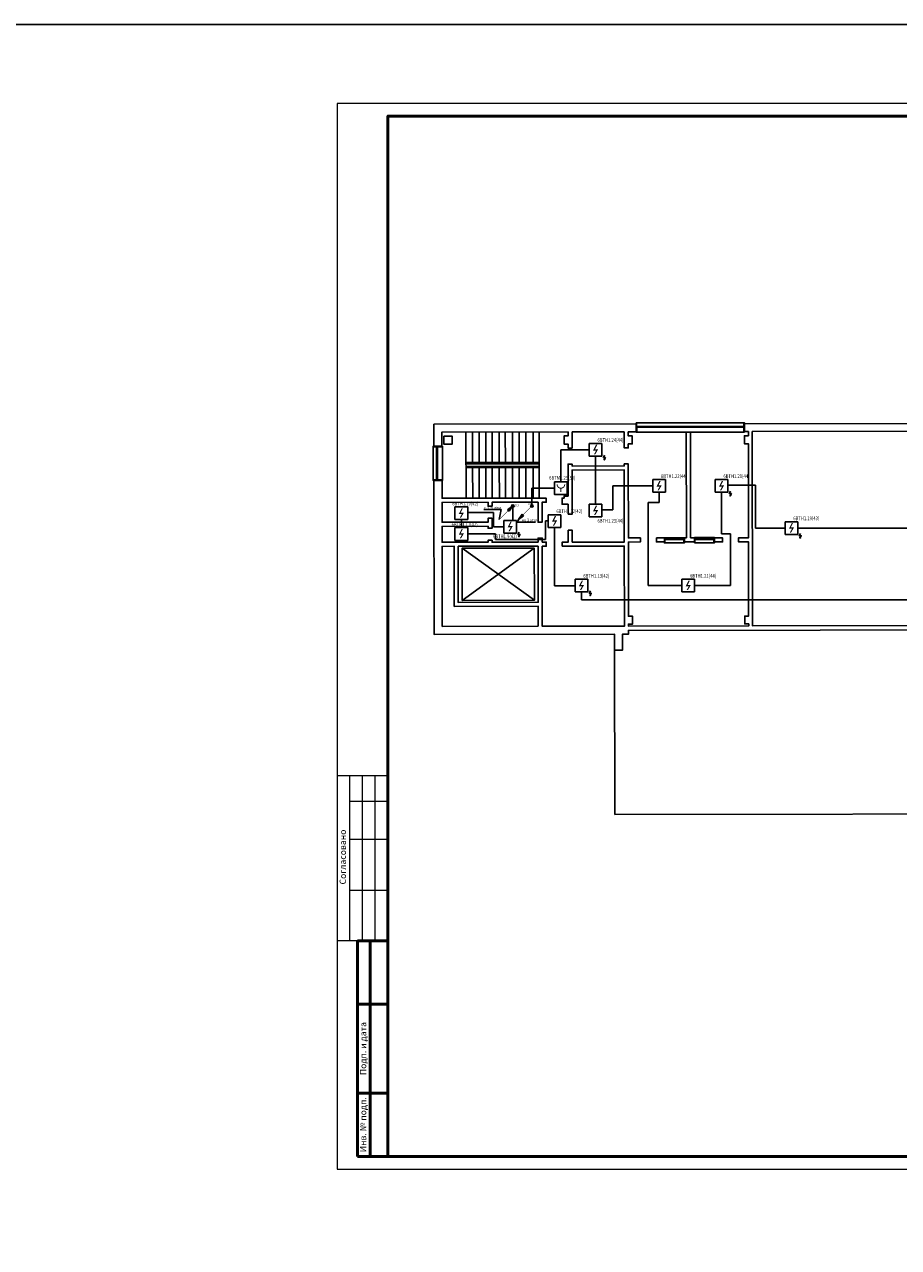
# Model space of a CAD drawing. Units: millimetres. Extents: x -510167743 to -508108125, y -74745518 to -74047540.
# Drawn here: x -509693369 to -509658924, y -74484836 to -74436638 of the extents above; entities that cross this region are included whole.
import ezdxf
from ezdxf import colors
from ezdxf.entities.mleader import LeaderData, LeaderLine
from ezdxf.enums import TextEntityAlignment as Align
from ezdxf.math import Vec2, Vec3

# ---------------------------------------------------------------- set-up
doc = ezdxf.new("R2010")
doc.units = ezdxf.units.MM
for name, color, linetype, lineweight in [('RC-Выноски', 7, 'Continuous', 0), ('RC-Извещатели_пожарные', 1, 'Continuous', 30), ('RC-Линии_связи-Адресные', 1, 'Continuous', 30), ('RC-Рамки_этажей', 5, 'Continuous', 30), ('RC-Стояки_и_разрывы', 7, 'Continuous', 30), ('Стены', 8, 'Continuous', 30)]:
    doc.layers.add(name, color=color, linetype=linetype, lineweight=lineweight)
doc.layers.add('RC-Позиционные_обозначения', color=7, linetype='Continuous')
doc.layers.add('Рамки', color=7, linetype='Continuous')
doc.styles.add('RubezhCAD', font='GOST Common_0.ttf', dxfattribs={"width": 0.8})
doc.styles.get("Standard").update_dxf_attribs({"font": 'arial.ttf'})

# ---------------------------------------------------------------- blocks, each defined once
blk = doc.blocks.new('*U35')
at = {"color": 252, "lineweight": 25, "true_color": 0x939598}
for p, q in [((56, 199), (56, 215)), ((56, 215), (56, 175)), ((1288, 215), (1288, 175))]:
    blk.add_line(p, q, dxfattribs=at)
at = {"layer": 'Стены', "color": 252, "lineweight": 25, "true_color": 0x939598}
for points in [[(0, 350), (0, 310), (16, 310), (16, 0), (0, 0), (0, -16), (1344, -16), (1344, 0), (1320, 0), (1320, 310), (1344, 310), (1344, 350), (0, 350), (0, 310)], [(16, 215), (1320, 215)], [(16, 175), (1320, 175)], [(56, 199), (1288, 199)]]:
    blk.add_lwpolyline(points, dxfattribs=at)
blk = doc.blocks.new('*U36')
at = {"color": 252, "lineweight": 25, "true_color": 0x939598}
for p, q in [((56, 199), (56, 215)), ((56, 215), (56, 175)), ((4207, 215), (4207, 175))]:
    blk.add_line(p, q, dxfattribs=at)
at = {"layer": 'Стены', "color": 252, "lineweight": 25, "true_color": 0x939598}
for points in [[(0, 350), (0, 310), (16, 310), (16, 0), (0, 0), (0, -16), (4262, -16), (4262, 0), (4238, 0), (4238, 310), (4262, 310), (4262, 350), (0, 350), (0, 310)], [(16, 215), (4238, 215)], [(16, 175), (4238, 175)], [(56, 199), (4207, 199)]]:
    blk.add_lwpolyline(points, dxfattribs=at)
blk = doc.blocks.new('09541600820')
at = {"layer": 'Рамки', "lineweight": 20}
for p, q in [((2000, 15500), (0, 15500)), ((500, 9000), (500, 15500)), ((1000, 9000), (1000, 15500)), ((1500, 9000), (1500, 15500)), ((500, 14500), (2000, 14500)), ((500, 13000), (2000, 13000)), ((500, 11000), (2000, 11000)), ((800, 9000), (0, 9000)), ((40400, 5500), (46900, 5500)), ((40400, 5000), (46900, 5000)), ((40400, 4500), (46900, 4500)), ((40400, 4000), (46900, 4000)), ((40400, 3000), (46900, 3000)), ((40400, 2500), (46900, 2500)), ((40400, 2000), (46900, 2000)), ((40400, 1500), (46900, 1500)), ((40400, 1000), (46900, 1000))]:
    blk.add_line(p, q, dxfattribs=at)
at = {"layer": 'Рамки', "lineweight": 50}
for p, q in [((2000, 500), (2000, 15500)), ((800, 500), (800, 9000)), ((2000, 9000), (800, 9000)), ((1300, 500), (1300, 9000)), ((800, 6500), (2000, 6500)), ((40400, 500), (40400, 6000)), ((40400, 6000), (58900, 6000)), ((41400, 6000), (41400, 3500)), ((42400, 6000), (42400, 500)), ((43400, 6000), (43400, 3500)), ((44400, 6000), (44400, 500)), ((45900, 6000), (45900, 500)), ((46900, 6000), (46900, 500)), ((46900, 5000), (58900, 5000)), ((40400, 4000), (46900, 4000)), ((40400, 3500), (58900, 3500)), ((53900, 3500), (53900, 500)), ((55400, 3500), (55400, 2000)), ((56900, 3500), (56900, 2000)), ((800, 3000), (2000, 3000)), ((53900, 3000), (58900, 3000)), ((46900, 2000), (58900, 2000)), ((2000, 500), (800, 500))]:
    blk.add_line(p, q, dxfattribs=at)
at = {"layer": 'Рамки', "lineweight": 20}
blk.add_lwpolyline([(0, 0), (59400, 0), (59400, 42000), (0, 42000), (0, 0)], dxfattribs=at)
at = {"layer": 'Рамки', "lineweight": 50}
blk.add_lwpolyline([(2000, 500), (58900, 500), (58900, 41500), (2000, 41500), (2000, 500)], dxfattribs=at)
at = {"layer": 'Рамки', "lineweight": 20, "char_height": 250, "rotation": 90, "style": 'RubezhCAD'}
for s, insert, width, attachment_point in [('\\W0.7;', (900, 14550), 1, 7), ('\\W0.7;', (1400, 14550), 1, 7), ('\\W0.7;', (1900, 14550), 1, 7), ('Согласовано', (250, 12300), 2750, 5), ('Подп. и дата', (1050, 4750), 3000, 5), ('Инв. № подп.', (1050, 1750), 3000, 5)]:
    blk.add_mtext(s, dxfattribs=dict(at, insert=insert, width=width, attachment_point=attachment_point))
at = {"layer": 'Рамки', "lineweight": 20, "char_height": 250, "style": 'RubezhCAD'}
for s, insert, width, attachment_point in [('Изм.', (40450, 3850), 1000, 1), ('\\W0.8;Кол.уч.', (41450, 3850), 3250, 1), ('Лист', (42450, 3850), 1000, 1), ('\\W0.8;N док.', (43450, 3850), 3000, 1), ('Подп.', (44700, 3850), 1250, 1), ('Дата', (45950, 3850), 1000, 1), ('Стадия', (54650, 3250), 1500, 5), ('Лист', (56150, 3250), 1000, 5), ('Листов', (57900, 3250), 1500, 5), ('\\W0.7;', (45950, 3100), 1, 7), ('\\W0.7;', (45950, 2600), 1, 7), ('\\W0.7;', (45950, 2100), 1, 7), ('\\W0.7;', (45950, 1600), 1, 7), ('\\W0.7;', (45950, 1100), 1, 7), ('\\W0.7;', (45950, 600), 1, 7)]:
    blk.add_mtext(s, dxfattribs=dict(at, insert=insert, width=width, attachment_point=attachment_point))
blk = doc.blocks.new('*U77')
blk.add_wipeout([(2.5, 2.5), (2.5, -2.5), (-2.5, -2.5), (-2.5, 2.5)])
blk.add_wipeout([(-2.5, -2.5), (-2.5, 2.5), (2.5, 2.5), (2.5, -2.5)])
blk.add_hatch(color=256).paths.add_polyline_path([(1.02, 0.25), (-0.13, -1.75), (-0.63, -1.75), (0.23, -0.25), (-1, -0.25), (0.13, 2), (0.63, 2), (-0.25, 0.25)])
at = {"ltscale": 30}
for p, q in [((-2.5, 2.5), (2.5, 2.5)), ((-2.5, -2.5), (-2.5, 2.5)), ((2.5, 2.5), (2.5, -2.5)), ((2.5, -2.5), (-2.5, -2.5))]:
    blk.add_line(p, q, dxfattribs=at)
blk.add_attdef('PSTN', text='', height=2.5).set_placement((5.33, 2.66), align=Align.BOTTOM_CENTER)
blk = doc.blocks.new('Изоялтор')
at = {"layer": 'RC-Извещатели_пожарные'}
for points in [[(6, 93), (-41, 0), (41, 0), (-8, -95), (-8, -52)], [(-8, -95), (27, -70)]]:
    blk.add_lwpolyline(points, dxfattribs=at)
blk = doc.blocks.new('RC-UGO-IRA-01')
blk.add_wipeout([(2.5, 2.5), (2.5, -2.5), (-2.5, -2.5), (-2.5, 2.5)]).dxf.layer = 'RC-Извещатели_пожарные'
blk.add_wipeout([(-2.5, -2.5), (-2.5, 2.5), (2.5, 2.5), (2.5, -2.5)]).dxf.layer = 'RC-Извещатели_пожарные'
at = {"layer": 'RC-Извещатели_пожарные', "ltscale": 30}
blk.add_lwpolyline([(2.5, 2.5), (2.5, -2.5), (-2.5, -2.5), (-2.5, 2.5)], close=True, dxfattribs=at)
at = {"layer": 'RC-Извещатели_пожарные', "ltscale": 30, "const_width": 0.375}
blk.add_lwpolyline([(-1.5, 1.5, 1), (1.5, 1.5, 1)], format="xyb", dxfattribs=at)
blk.add_lwpolyline([(0, 0), (0, -1.5)], dxfattribs=at)
at = {"layer": 'RC-Извещатели_пожарные'}
blk.add_attdef('PSTN', text='', height=1.5, dxfattribs=at).set_placement((2.5, 2.5), align=Align.BOTTOM_CENTER)
blk = doc.blocks.new('_DotSmall')
at = {"color": 0, "linetype": 'ByBlock', "const_width": 0.5}
blk.add_lwpolyline([(-0.0625, 0, 1), (0.0625, 0, 1)], format="xyb", close=True, dxfattribs=at)
blk = doc.blocks.new('RC-UGO-RISER-01')
h = blk.add_hatch(color=256)
h.dxf.hatch_style = 1
h.paths.add_polyline_path([(-1, 0, 0.157394), (-0.81, -0.58), (0, 0), (-0.58, -0.81, 0.611472), (1, 0, 1)])
h.paths.add_polyline_path([(0, 0), (-0.81, -0.58, 0.080647), (-0.58, -0.81)], flags=17)
h.paths.add_polyline_path([(-0.58, -0.81, -0.080647), (-0.81, -0.58), (-4.05, -2.92), (-2.92, -4.05)])
for p, q in [((-4.05, -2.92), (0, 0)), ((0, 0), (-2.92, -4.05)), ((-2.92, -4.05), (-4.05, -2.92))]:
    blk.add_line(p, q)
at = {"const_width": 0.3}
blk.add_lwpolyline([(-10.61, -10.61), (-3.48, -3.48)], dxfattribs=at)
blk.add_circle((0, 0), 1)
blk.add_attdef('PSTN', (0.39, -4.42), '', height=2.5)
blk = doc.blocks.new('RC-UGO-RISER-04')
h = blk.add_hatch(color=256)
h.dxf.hatch_style = 1
h.paths.add_polyline_path([(1, 0, 1), (-1, 0, 1)])
h = blk.add_hatch(color=256)
h.dxf.hatch_style = 1
h.paths.add_polyline_path([(-6.56, -7.69), (-7.69, -6.56), (-10.61, -10.61)])
for p, q in [((-10.61, -10.61), (-7.69, -6.56)), ((-6.56, -7.69), (-10.61, -10.61)), ((-7.69, -6.56), (-6.56, -7.69))]:
    blk.add_line(p, q)
at = {"const_width": 0.3}
blk.add_lwpolyline([(0, 0), (-7.12, -7.12)], dxfattribs=at)
blk.add_circle((0, 0), 1)
blk.add_attdef('PSTN', (1.61, -3.27), '', height=2.5)

msp = doc.modelspace()

# ---------------------------------------------------------------- linework, layer by layer
at = {"layer": 'RC-Линии_связи-Адресные', "ltscale": 100}
for p, q in [((-509670861.098, -74453402.344), (-509672237.894, -74453402.344)), ((-509672237.894, -74453402.344), (-509672237.894, -74454662.887)), ((-509670861.098, -74453402.344), (-509670861.098, -74453652.344)), ((-509670861.098, -74455796.833), (-509670861.098, -74453652.344)), ((-509672228.369, -74454912.887), (-509672237.894, -74454662.887)), ((-509672228.369, -74454912.887), (-509673371.356, -74454912.887)), ((-509673371.356, -74454912.887), (-509673371.356, -74455613.877)), ((-509668357.988, -74454822.955), (-509670181.251, -74454822.955)), ((-509670181.251, -74454822.955), (-509670181.251, -74455771.159)), ((-509668357.988, -74454822.955), (-509668354.967, -74455072.955)), ((-509668354.967, -74455478.315), (-509668354.967, -74455072.955)), ((-509665897.826, -74454822.955), (-509665647.826, -74454796.029)), ((-509665897.826, -74454822.955), (-509665897.826, -74456715.977)), ((-509664562.107, -74454796.029), (-509665647.826, -74454796.029)), ((-509664562.107, -74456484.923), (-509664562.107, -74454796.029)), ((-509674126.045, -74455613.877), (-509674126.045, -74456182.104)), ((-509668785.872, -74458752.543), (-509668785.872, -74455478.315)), ((-509668785.872, -74455478.315), (-509668354.967, -74455478.315)), ((-509676152.92, -74455900.517), (-509675902.92, -74455875.105)), ((-509676152.92, -74455900.517), (-509676152.92, -74456467.432)), ((-509674888.429, -74455875.105), (-509675902.92, -74455875.105)), ((-509674888.429, -74456433.808), (-509674888.429, -74455875.105)), ((-509670861.098, -74455796.833), (-509670611.098, -74455771.159)), ((-509670181.251, -74455771.159), (-509670611.098, -74455771.159)), ((-509676152.92, -74456717.432), (-509676152.92, -74456467.432)), ((-509674723.115, -74456432.104), (-509674888.429, -74456433.808)), ((-509674229.747, -74456432.104), (-509674723.115, -74456432.104)), ((-509674229.747, -74456432.104), (-509674126.045, -74456182.104)), ((-509672835.819, -74456931.338), (-509672835.819, -74456197.359)), ((-509672835.819, -74456197.359), (-509672730.294, -74456197.359)), ((-509672480.294, -74456207.929), (-509672730.294, -74456197.359)), ((-509672480.294, -74456207.929), (-509672480.294, -74458761.298)), ((-509663144.42, -74456484.923), (-509664562.107, -74456484.923)), ((-509662894.42, -74456484.923), (-509663144.42, -74456484.923)), ((-509657122.627, -74456484.923), (-509662894.42, -74456484.923)), ((-509676152.92, -74456717.432), (-509674990.451, -74456717.432)), ((-509674990.451, -74456717.432), (-509674802.731, -74456717.432)), ((-509674802.731, -74456717.432), (-509674802.731, -74456931.338)), ((-509674802.731, -74456931.338), (-509672835.819, -74456931.338)), ((-509665897.826, -74456715.977), (-509665548.497, -74456715.977)), ((-509665548.497, -74456715.977), (-509665548.497, -74458751.18)), ((-509672480.294, -74458761.298), (-509671668.067, -74458761.298)), ((-509671418.067, -74458751.391), (-509671668.067, -74458761.298)), ((-509671418.067, -74458751.391), (-509671418.067, -74459311.907)), ((-509667211.145, -74458752.543), (-509668785.872, -74458752.543)), ((-509667211.145, -74458752.543), (-509666961.145, -74458751.18)), ((-509665548.497, -74458751.18), (-509666961.145, -74458751.18)), ((-509671418.067, -74459311.907), (-509638232.717, -74459311.907))]:
    msp.add_line(p, q, dxfattribs=at)
at = {"layer": 'Стены', "lineweight": 25}
for p, q in [((-509675971.34, -74452701.7), (-509675967.362, -74455309.975)), ((-509675708.922, -74452701.3), (-509675707.048, -74453929.896)), ((-509675454.447, -74452700.912), (-509675452.573, -74453929.508)), ((-509675192.028, -74452700.511), (-509675190.155, -74453929.108)), ((-509674937.578, -74452700.123), (-509674935.704, -74453928.72)), ((-509674659.247, -74452699.699), (-509674657.373, -74453928.295)), ((-509674420.684, -74452699.335), (-509674418.811, -74453927.931)), ((-509674134.41, -74452698.898), (-509674132.536, -74453927.495)), ((-509673871.991, -74452698.498), (-509673870.117, -74453927.095)), ((-509673609.572, -74452698.098), (-509673607.698, -74453926.694)), ((-509673323.297, -74452697.661), (-509673321.423, -74453926.258)), ((-509673084.735, -74452697.297), (-509673080.757, -74455305.572)), ((-509675704.943, -74455309.574), (-509675706.817, -74454080.978)), ((-509675450.469, -74455309.186), (-509675452.343, -74454080.59)), ((-509675188.05, -74455308.786), (-509675189.924, -74454080.189)), ((-509674933.6, -74455308.398), (-509674935.473, -74454079.801)), ((-509674655.269, -74455307.973), (-509674657.143, -74454079.377)), ((-509674416.706, -74455307.609), (-509674418.58, -74454079.013)), ((-509674130.431, -74455307.173), (-509674132.305, -74454078.576)), ((-509673868.013, -74455306.773), (-509673869.887, -74454078.176)), ((-509673605.594, -74455306.372), (-509673607.468, -74454077.776)), ((-509673319.319, -74455305.936), (-509673321.193, -74454077.339))]:
    msp.add_line(p, q, dxfattribs=at)
at = {"layer": 'Стены', "lineweight": 50}
for p, q in [((-509675969.466, -74453930.296), (-509673082.861, -74453925.894)), ((-509675969.236, -74454081.378), (-509673082.631, -74454076.975))]:
    msp.add_line(p, q, dxfattribs=at)
at = {"layer": 'Стены'}
for points in [[(-509671788.554, -74452695.32), (-509669736.917, -74452692.191), (-509669735.947, -74453328.342), (-509669576.897, -74453328.099), (-509669577.14, -74453169.073), (-509669418.09, -74453168.831), (-509669418.575, -74452850.732), (-509669577.625, -74452850.974), (-509669577.867, -74452691.949), (-509669259.792, -74452691.463), (-509669260.265, -74452381.332), (-509677236.194, -74452393.497)], [(-509677236.194, -74452393.497), (-509677234.872, -74453260.266), (-509676916.797, -74453259.781), (-509676917.646, -74452703.143), (-509671947.579, -74452695.563)], [(-509677232.822, -74454604.16), (-509676914.747, -74454603.675), (-509676913.668, -74455311.418), (-509672810.394, -74455305.16), (-509672810.151, -74455464.209), (-509672969.177, -74455464.452), (-509672967.976, -74456251.708), (-509673127.026, -74456251.95), (-509673128.227, -74455464.694), (-509674941.301, -74455467.46), (-509674941.059, -74455626.485), (-509675100.108, -74455626.728), (-509675100.351, -74455467.702), (-509676913.425, -74455470.467), (-509676912.224, -74456257.723), (-509675099.15, -74456254.958), (-509675099.393, -74456095.909), (-509674940.343, -74456095.666), (-509674939.736, -74456493.278), (-509675098.786, -74456493.521), (-509675098.907, -74456413.984), (-509676911.982, -74456416.749), (-509676911.024, -74457044.979), (-509675097.949, -74457042.214), (-509675098.071, -74456962.677), (-509674939.021, -74456962.435), (-509674938.9, -74457041.972), (-509673125.825, -74457039.206), (-509673126.068, -74456880.157), (-509672967.018, -74456879.914), (-509672966.776, -74457038.964), (-509672807.75, -74457038.721), (-509672807.507, -74457197.747), (-509672966.533, -74457197.989), (-509672961.718, -74460354.981), (-509669725.237, -74460350.045), (-509669730.052, -74457193.053), (-509672179.277, -74457196.789), (-509672179.52, -74457037.763), (-509671940.957, -74457037.399), (-509671941.673, -74456568.218), (-509671782.647, -74456567.976), (-509671781.931, -74457037.157), (-509669730.295, -74457034.027), (-509669734.624, -74454195.134), (-509671786.261, -74454198.264), (-509671783.617, -74455931.801), (-509671942.643, -74455932.044), (-509671943.237, -74455542.4), (-509672181.8, -74455542.764), (-509672182.164, -74455304.201), (-509672102.651, -74455304.08), (-509672102.772, -74455224.567), (-509671943.734, -74455224.325), (-509671945.651, -74453959.944), (-509671786.625, -74453959.701), (-509671786.504, -74454039.214), (-509669734.867, -74454036.085), (-509669734.988, -74453956.572), (-509669575.939, -74453956.329), (-509669571.488, -74456874.735), (-509669094.363, -74456874.008), (-509669094.12, -74457033.057), (-509669571.245, -74457033.785), (-509669566.782, -74459960.135), (-509669407.732, -74459959.892), (-509669407.259, -74460270.023), (-509669566.309, -74460270.266), (-509669566.187, -74460349.803), (-509664826.739, -74460342.574), (-509664826.861, -74460263.037), (-509664985.91, -74460263.28), (-509664986.383, -74459953.149), (-509664831.318, -74459952.912), (-509664831.797, -74457026.556), (-509665229.409, -74457027.163), (-509665229.651, -74456868.113), (-509664832.039, -74456867.507), (-509664837.691, -74453161.845), (-509664996.741, -74453162.087), (-509664997.226, -74452843.988), (-509664838.177, -74452843.746), (-509664838.419, -74452684.72), (-509664997.469, -74452684.963), (-509664997.942, -74452374.831), (-509655924.625, -74452360.993)], [(-509671947.579, -74452695.563), (-509671947.349, -74452854.589), (-509672106.386, -74452854.831), (-509672105.901, -74453172.93), (-509671946.852, -74453172.688), (-509671946.609, -74453331.713), (-509671787.583, -74453331.471), (-509671788.554, -74452695.32)], [(-509667281.288, -74456871.242), (-509667360.801, -74456871.363), (-509667360.559, -74457030.413), (-509666962.97, -74457029.807), (-509666963.219, -74456866.785), (-509667122.245, -74456867.028), (-509667128.594, -74452704.101), (-509667287.644, -74452704.344), (-509667281.288, -74456871.242)], [(-509655924.152, -74452671.124), (-509664687.337, -74452684.49), (-509664675.658, -74460342.343), (-509656461.166, -74460329.815)], [(-509629144.407, -74466389.587), (-509629142.882, -74467389.358), (-509624331.865, -74467382.02), (-509624333.065, -74466594.764), (-509624014.99, -74466594.279), (-509624013.304, -74467699.634), (-509632617.464, -74467712.757), (-509632617.949, -74467394.658), (-509631830.693, -74467393.457), (-509631841.281, -74460451.29), (-509669557.989, -74460516.784), (-509669565.933, -74460516.796), (-509669565.702, -74460667.878), (-509669804.265, -74460668.242), (-509669803.307, -74461296.448), (-509670113.438, -74461296.921), (-509670114.396, -74460668.715), (-509677223.556, -74460679.558), (-509677232.822, -74454604.16)], [(-509673120.768, -74460355.224), (-509673121.968, -74459567.968), (-509676430.042, -74459573.013), (-509676433.656, -74457203.277), (-509676910.781, -74457204.005), (-509676905.966, -74460360.997), (-509673120.768, -74460355.224)], [(-509670113.438, -74461296.921), (-509670103.565, -74467769.931), (-509632617.464, -74467712.757)]]:
    msp.add_lwpolyline(points, dxfattribs=at)
at = {"layer": 'Стены', "lineweight": 25}
for points in [[(-509669204.439, -74452476.672), (-509669204.378, -74452516.417)], [(-509665053.453, -74452470.341), (-509665053.392, -74452510.086)], [(-509668148.069, -74456864.62), (-509668148.057, -74456872.564), (-509668132.169, -74456872.54), (-509668132.133, -74456896.396), (-509668131.926, -74457031.59), (-509668147.815, -74457031.614), (-509668147.754, -74457071.358), (-509667360.498, -74457070.158), (-509667360.559, -74457030.413), (-509667384.439, -74457030.449), (-509667384.681, -74456871.4), (-509667360.801, -74456871.363), (-509667360.813, -74456863.419), (-509668148.069, -74456864.62)], [(-509668132.135, -74456894.648), (-509667384.645, -74456895.256)], [(-509668132.072, -74456936.165), (-509667384.584, -74456935.024)], [(-509668092.364, -74456896.336), (-509668092.304, -74456936.104)], [(-509668092.328, -74456920.192), (-509667416.409, -74456919.161)], [(-509667416.445, -74456895.305), (-509667416.385, -74456935.073)], [(-509666963.231, -74456858.841), (-509666963.219, -74456866.785), (-509666947.331, -74456866.761), (-509666947.294, -74456890.617), (-509666947.088, -74457025.81), (-509666962.977, -74457025.835), (-509666962.916, -74457065.579), (-509666175.66, -74457064.378), (-509666175.721, -74457024.634), (-509666199.601, -74457024.67), (-509666199.843, -74456865.621), (-509666175.963, -74456865.584), (-509666175.975, -74456857.64), (-509666963.231, -74456858.841)], [(-509666947.297, -74456888.869), (-509666199.807, -74456889.477)], [(-509666947.234, -74456930.385), (-509666199.746, -74456929.245)], [(-509666907.49, -74456914.413), (-509666231.571, -74456913.382)], [(-509676120.275, -74459333.978), (-509673276.543, -74457277.999), (-509676123.404, -74457282.341), (-509673273.414, -74459329.636)]]:
    msp.add_lwpolyline(points, dxfattribs=at)
at = {"layer": 'Стены'}
for points in [[(-509676837.867, -74452862.048), (-509676519.791, -74452861.563), (-509676519.306, -74453179.662), (-509676837.381, -74453180.147)], [(-509668466.156, -74456873.049), (-509668148.057, -74456872.564), (-509668147.815, -74457031.614), (-509668465.914, -74457032.099)], [(-509666175.957, -74456869.556), (-509665857.858, -74456869.071), (-509665857.615, -74457028.121), (-509666175.714, -74457028.606)], [(-509676282.551, -74457203.047), (-509673125.583, -74457198.232), (-509673122.211, -74459408.918), (-509676279.179, -74459413.733)]]:
    msp.add_lwpolyline(points, close=True, dxfattribs=at)
at = {"layer": 'Стены', "lineweight": 25}
msp.add_lwpolyline([(-509676123.404, -74457282.341), (-509673276.543, -74457277.999), (-509673273.414, -74459329.636), (-509676120.275, -74459333.978)], close=True, dxfattribs=at)

# ---------------------------------------------------------------- block references
at = {"layer": 'Рамки'}
msp.add_blockref('09541600820', (-509681043.209, -74481747.106), dxfattribs=at)
at = {"layer": 'Стены', "lineweight": 25}
for name, p, rotation in [('*U36', (-509669259.792, -74452691.463), 0.08738763337127889), ('*U35', (-509676914.747, -74454603.675), 90.08738763337128)]:
    msp.add_blockref(name, p, dxfattribs=dict(at, rotation=rotation))

# ---------------------------------------------------------------- next in the draw order: block references
at = {"layer": 'RC-Извещатели_пожарные'}
ref = msp.add_blockref('*U77', (-509670861.098, -74453402.344), dxfattribs=dict(at, xscale=100, yscale=100, zscale=100))
ref.add_attrib('PSTN', '6BTH1.24(44)', (-509670789.07, -74453091.177), dxfattribs={"layer": 'RC-Позиционные_обозначения', "height": 150, "style": 'RubezhCAD', "width": 0.8})
ref = msp.add_blockref('RC-UGO-IRA-01', (-509672228.369, -74454912.887), dxfattribs=dict(at, xscale=100, yscale=100, zscale=100))
ref.add_attrib('PSTN', '6BTM1.25(50)', (-509672693.06, -74454580.98), dxfattribs={"layer": 'RC-Позиционные_обозначения', "height": 150, "style": 'RubezhCAD', "width": 0.8})
ref = msp.add_blockref('*U77', (-509668357.988, -74454822.955), dxfattribs=dict(at, xscale=100, yscale=100, zscale=100))
ref.add_attrib('PSTN', '6BTH1.22(44)', (-509668285.96, -74454511.789), dxfattribs={"layer": 'RC-Позиционные_обозначения', "height": 150, "style": 'RubezhCAD', "width": 0.8})
ref = msp.add_blockref('*U77', (-509665897.826, -74454822.955), dxfattribs=dict(at, xscale=100, yscale=100, zscale=100))
ref.add_attrib('PSTN', '6BTH1.20(44)', (-509665825.798, -74454511.789), dxfattribs={"layer": 'RC-Позиционные_обозначения', "height": 150, "style": 'RubezhCAD', "width": 0.8})
ref = msp.add_blockref('*U77', (-509676152.92, -74455900.517), dxfattribs=dict(at, xscale=100, yscale=100, zscale=100))
ref.add_attrib('PSTN', '6BTH1.10(42)', (-509676510.549, -74455589.35), dxfattribs={"layer": 'RC-Позиционные_обозначения', "height": 150, "style": 'RubezhCAD', "width": 0.8})
ref = msp.add_blockref('*U77', (-509670861.098, -74455796.833), dxfattribs=dict(at, xscale=100, yscale=100, zscale=100))
ref.add_attrib('PSTN', '6BTH1.23(44)', (-509670789.07, -74456273.459), dxfattribs={"layer": 'RC-Позиционные_обозначения', "height": 150, "style": 'RubezhCAD', "width": 0.8})
ref = msp.add_blockref('*U77', (-509672480.294, -74456207.929), dxfattribs=dict(at, xscale=100, yscale=100, zscale=100))
ref.add_attrib('PSTN', '6BTH1.12(42)', (-509672408.266, -74455896.762), dxfattribs={"layer": 'RC-Позиционные_обозначения', "height": 150, "style": 'RubezhCAD', "width": 0.8})
ref = msp.add_blockref('*U77', (-509663144.42, -74456484.923), dxfattribs=dict(at, xscale=100, yscale=100, zscale=100))
ref.add_attrib('PSTN', '6BTH1.19(43)', (-509663072.392, -74456173.756), dxfattribs={"layer": 'RC-Позиционные_обозначения', "height": 150, "style": 'RubezhCAD', "width": 0.8})
ref = msp.add_blockref('*U77', (-509674229.747, -74456432.104), dxfattribs=dict(at, xscale=100, yscale=100, zscale=100))
ref.add_attrib('PSTN', '6BTH1.9(42)', (-509674903.125, -74456884.083), dxfattribs={"layer": 'RC-Позиционные_обозначения', "height": 150, "style": 'RubezhCAD', "width": 0.8})
ref = msp.add_blockref('*U77', (-509671418.067, -74458751.391), dxfattribs=dict(at, xscale=100, yscale=100, zscale=100))
ref.add_attrib('PSTN', '6BTH1.13(42)', (-509671346.039, -74458440.224), dxfattribs={"layer": 'RC-Позиционные_обозначения', "height": 150, "style": 'RubezhCAD', "width": 0.8})
ref = msp.add_blockref('*U77', (-509667211.145, -74458752.543), dxfattribs=dict(at, xscale=100, yscale=100, zscale=100))
ref.add_attrib('PSTN', '6BTH1.21(44)', (-509667139.117, -74458441.376), dxfattribs={"layer": 'RC-Позиционные_обозначения', "height": 150, "style": 'RubezhCAD', "width": 0.8})

# ---------------------------------------------------------------- next in the draw order: block references
for p in [(-509670516.036, -74453703.319), (-509665552.764, -74455123.931), (-509673884.685, -74456733.079), (-509662799.358, -74456785.898), (-509671073.005, -74459052.366)]:
    msp.add_blockref('Изоялтор', p)
ref = msp.add_blockref('*U77', (-509676152.92, -74456717.432), dxfattribs=dict(at, xscale=100, yscale=100, zscale=100))
ref.add_attrib('PSTN', '6BTH1.11(42)', (-509676538.03, -74456416.179), dxfattribs={"layer": 'RC-Позиционные_обозначения', "height": 150, "style": 'RubezhCAD', "width": 0.8})
at = {"layer": 'RC-Стояки_и_разрывы'}
ref = msp.add_blockref('RC-UGO-RISER-01', (-509674126.045, -74455613.877), dxfattribs=dict(at, xscale=50, yscale=50, zscale=50))
ref.add_attrib('PSTN', 'CC1', (-509674045.738, -74455628.674), dxfattribs={"layer": 'RC-Позиционные_обозначения', "height": 75, "style": 'RubezhCAD', "width": 0.8})
ref = msp.add_blockref('RC-UGO-RISER-04', (-509673371.356, -74455613.877), dxfattribs=dict(at, xscale=50, yscale=50, zscale=50))
ref.add_attrib('PSTN', 'CC8', (-509673529.139, -74455563.372), dxfattribs={"layer": 'RC-Позиционные_обозначения', "height": 75, "style": 'RubezhCAD', "width": 0.8})

# ---------------------------------------------------------------- next in the draw order: leaders
at = {"layer": 'RC-Выноски'}
ml = msp.add_multileader_mtext('Standard', dxfattribs=at)
ml.set_content('с 3 этажа', color=256, style='RubezhCAD')
ml.set_leader_properties()
ml.set_arrow_properties(name='DOTSMALL')
ml.build(insert=Vec2(0, 0))
ml.multileader.update_dxf_attribs({"text_left_attachment_type": 6, "text_right_attachment_type": 6, "dogleg_length": 2, "arrow_head_size": 18, "scale": 100})
ctx = ml.context
ctx.base_point, ctx.scale, ctx.char_height, ctx.arrow_head_size, ctx.landing_gap_size, ctx.plane_origin = Vec3(-509675261.55, -74455752.43), 100, 110.054, 18, 9, Vec3(-135482432.72, -19825080.044)
ctx.left_attachment, ctx.right_attachment = 6, 6
notes = []
notes.append((ctx, [(1, (1, 1, 0), (-509674578.69, -74455752.43), (-1, 0), 146.739, [(0, [(-509674656.375, -74456144.207)], 0, [])])]))
ctx.mtext.insert, ctx.mtext.flow_direction = Vec3(-509675252.55, -74455620.365), 5
ml = msp.add_multileader_mtext('Standard', dxfattribs=at)
ml.set_content('на 3 этаж', color=256, style='RubezhCAD')
ml.set_leader_properties()
ml.set_arrow_properties(name='DOTSMALL')
ml.build(insert=Vec2(0, 0))
ml.multileader.update_dxf_attribs({"text_left_attachment_type": 6, "text_right_attachment_type": 6, "dogleg_length": 1.467, "arrow_head_size": 18, "scale": 100})
ctx = ml.context
ctx.base_point, ctx.scale, ctx.char_height, ctx.arrow_head_size, ctx.landing_gap_size, ctx.plane_origin = Vec3(-509673790.005, -74456245.884), 100, 110.054, 18, 9, Vec3(152490.403, 3111.485)
ctx.left_attachment, ctx.right_attachment = 6, 6
notes.append((ctx, [(0, (1, 1, 0), (-509673936.744, -74456245.884), (1, 0), 146.739, [(0, [(-509673901.687, -74456144.207)], 0, [])])]))
ctx.mtext.insert, ctx.mtext.flow_direction = Vec3(-509673781.005, -74456113.819), 5
for ctx, leaders in notes:
    for number, flags, end, landing, length, lines in leaders:
        leader = LeaderData()
        leader.index, (leader.has_last_leader_line, leader.has_dogleg_vector, leader.attachment_direction) = number, flags
        leader.last_leader_point, leader.dogleg_vector, leader.dogleg_length = Vec3(end), Vec3(landing), length
        for number, points, colour, breaks in lines:
            line = LeaderLine()
            line.index, line.vertices, line.color, line.breaks = number, Vec3.list(points), colors.encode_raw_color(colour), breaks
            leader.lines.append(line)
        ctx.leaders.append(leader)

# ---------------------------------------------------------------- next in the draw order: linework, layer by layer
at = {"layer": 'RC-Рамки_этажей'}
msp.add_lwpolyline([(-509767972.924, -74436638.399), (-509767972.925, -74533034.201), (-509618534.501, -74533034.201), (-509618534.502, -74436638.399)], close=True, dxfattribs=at)

doc.saveas('drawing.dxf')
